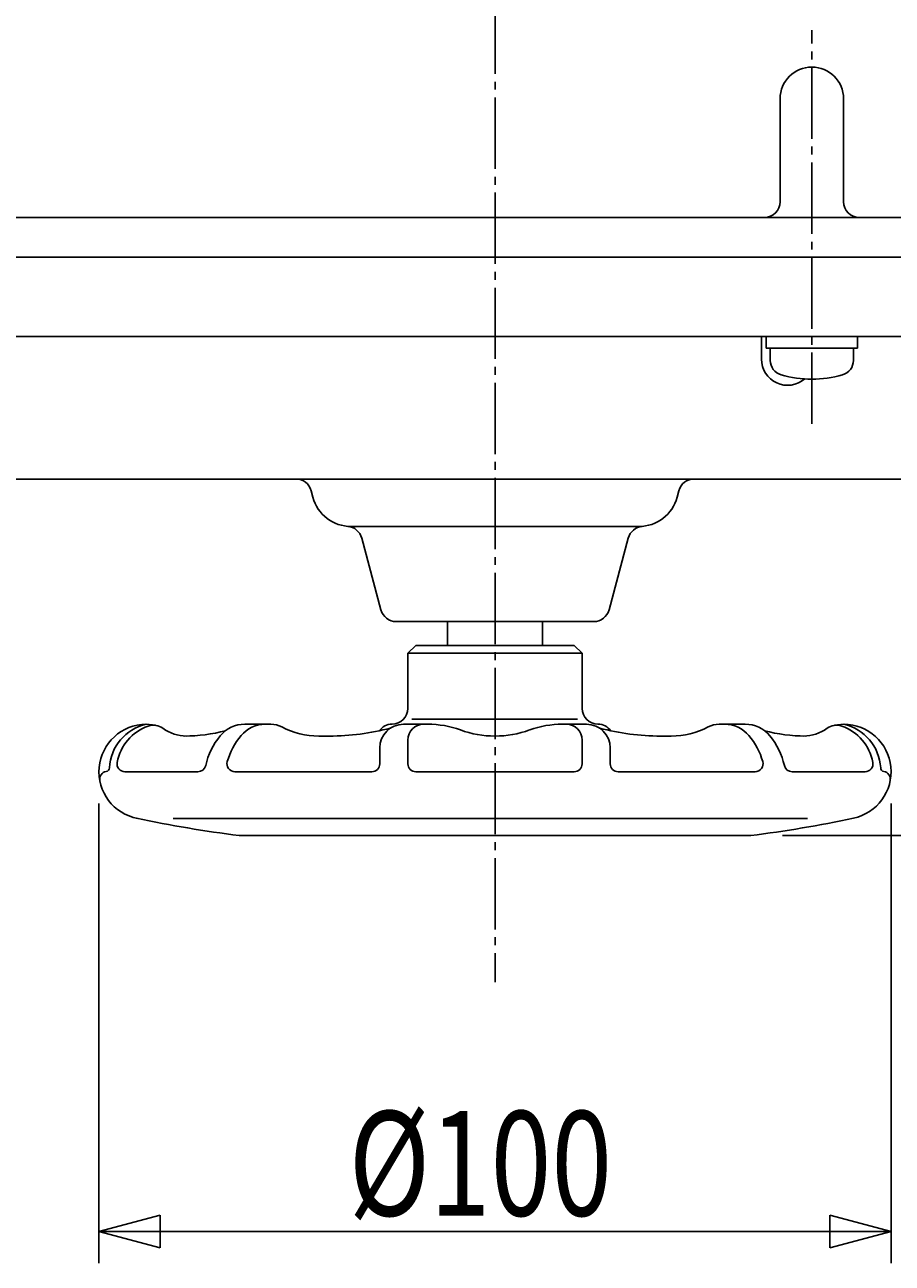
# Model space of a CAD drawing. Extents: x -720 to 800, y -554 to 528.
# Drawn here: x -357 to -248, y 129 to 285 of the extents above; entities that cross this region are included whole.
import ezdxf
from ezdxf.enums import TextEntityAlignment as Align

# ---------------------------------------------------------------- set-up
doc = ezdxf.new("R2010")
doc.units = 0
doc.linetypes.add('CENTER', pattern=[12, 9, -1, 1, -1])
doc.layers.add('2', color=7, linetype='CONTINUOUS')
doc.layers.add('5', color=7, linetype='CONTINUOUS')
doc.styles.get("Standard").update_dxf_attribs({"font": 'txt', "bigfont": 'BIGFONT'})
doc.dimstyles.get("Standard").update_dxf_attribs({"dimscale": 4, "dimtxt": 0.18, "dimasz": 0.18, "dimexe": 0.18, "dimexo": 0.0625, "dimgap": 0.09, "dimtad": 1, "dimtih": 1, "dimtoh": 1, "dimdec": 4, "dimzin": 0, "dimtxsty": 'STANDARD', "dimcen": 0.09, "dimazin": 3, "dimtfac": 1, "dimtdec": 4, "dimtofl": 0, "dimtmove": 0, "dimatfit": 3, "dimtolj": 1, "dimtzin": 0})

# ---------------------------------------------------------------- blocks, each defined once
blk = doc.blocks.new('*D2')
at = {"layer": '5', "color": 2}
for p, q in [((-347.709994, 187.193974), (-347.709994, 129.155548)), ((-247.709994, 187.193974), (-247.709994, 129.155548)), ((-347.709994, 133.155548), (-339.982588, 135.2261)), ((-339.982588, 131.084996), (-339.982588, 135.2261)), ((-247.709994, 133.155548), (-255.437401, 135.2261)), ((-255.437401, 135.2261), (-255.437401, 131.084996)), ((-247.709994, 133.155548), (-347.709994, 133.155548)), ((-347.709994, 133.155548), (-339.982588, 131.084996)), ((-247.709994, 133.155548), (-255.437401, 131.084996))]:
    blk.add_line(p, q, dxfattribs=at)
at = {"layer": '5', "color": 2, "width": 1.4}
blk.add_text('%%c100', height=13.2, dxfattribs=at).set_placement((-316.189994, 135.155548), (-282.925994, 135.155548), align=Align.FIT)
blk = doc.blocks.new('*D3')
at = {"layer": '5', "color": 2}
for p, q in [((-200.023377, 337.143974), (-148.970993, 337.143974)), ((-152.970993, 337.143974), (-155.041545, 329.416567)), ((-152.970993, 183.143974), (-152.970993, 337.143974)), ((-152.970993, 337.143974), (-150.900441, 329.416567)), ((-155.041545, 329.416567), (-150.900441, 329.416567)), ((-152.970993, 183.143974), (-155.041545, 190.871381)), ((-150.900441, 190.871381), (-155.041545, 190.871381)), ((-152.970993, 183.143974), (-150.900441, 190.871381)), ((-261.427427, 183.143974), (-148.970993, 183.143974))]:
    blk.add_line(p, q, dxfattribs=at)
at = {"layer": '5', "color": 2, "width": 1.4}
blk.add_text('154', height=13.2, rotation=90, dxfattribs=at).set_placement((-154.970993, 246.283974), (-154.970993, 270.307974), align=Align.FIT)

msp = doc.modelspace()

# ---------------------------------------------------------------- linework, layer by layer
at = {"layer": '2', "color": 2, "linetype": 'CENTER'}
for p, q in [((-297.709994, 420.293974), (-297.709994, 164.641144)), ((-257.709994, 235.093974), (-257.709994, 284.81354))]:
    msp.add_line(p, q, dxfattribs=at)
at = {"layer": '2'}
for p, q in [((-261.709994, 263.143974), (-261.709994, 276.143974)), ((-253.709994, 263.143974), (-253.709994, 276.143974)), ((-238.709994, 261.143974), (-525.709994, 261.143974)), ((-526.709994, 256.143974), (-237.709994, 256.143974)), ((-525.459994, 246.143974), (-237.709994, 246.143974)), ((-264.075895, 243.271509), (-264.075895, 246.143974)), ((-263.459994, 244.643974), (-263.459994, 246.143974)), ((-251.959994, 244.643974), (-251.959994, 246.143974)), ((-263.459994, 244.643974), (-251.959994, 244.643974)), ((-262.959994, 243.116958), (-262.959994, 244.643974)), ((-252.459994, 243.116958), (-252.459994, 244.643974)), ((-490.823243, 228.143974), (-246.369715, 228.143974)), ((-320.702989, 225.849879), (-320.920492, 226.661612)), ((-274.717, 225.849879), (-274.499497, 226.661612)), ((-315.873359, 222.143974), (-279.546629, 222.143974)), ((-312.107192, 211.626336), (-314.534939, 220.686812)), ((-283.312797, 211.626336), (-280.885049, 220.686812)), ((-310.17534, 210.143974), (-285.244648, 210.143974)), ((-303.709994, 210.143974), (-303.709994, 207.143974)), ((-291.709994, 207.143974), (-291.709994, 210.143974)), ((-307.709994, 207.143974), (-308.709994, 206.143974)), ((-287.709994, 207.143974), (-307.709994, 207.143974)), ((-287.709994, 207.143974), (-286.709994, 206.143974)), ((-308.709994, 199.193974), (-308.709994, 206.143974)), ((-286.709994, 206.143974), (-308.709994, 206.143974)), ((-286.709994, 199.193974), (-286.709994, 206.143974)), ((-341.743637, 197.19388), (-340.591394, 197.056346)), ((-326.009994, 197.193974), (-329.309994, 197.193974)), ((-306.195276, 197.193974), (-309.259994, 197.193974)), ((-308.209994, 197.843974), (-287.309994, 197.843974)), ((-289.209994, 197.193974), (-286.159994, 197.193974)), ((-269.409994, 197.193974), (-266.109994, 197.193974)), ((-254.828595, 197.056346), (-253.676351, 197.19388)), ((-318.609994, 195.693974), (-319.959994, 195.693974)), ((-276.809994, 195.693974), (-275.459994, 195.693974)), ((-312.259994, 192.193974), (-312.259994, 194.193974)), ((-308.709994, 192.193974), (-308.709994, 195.193974)), ((-286.709994, 192.193974), (-286.709994, 195.193974)), ((-283.159994, 192.193974), (-283.159994, 194.193974)), ((-344.428327, 191.193974), (-335.214993, 191.193974)), ((-330.551548, 191.193974), (-313.259994, 191.193974)), ((-287.709994, 191.193974), (-307.709994, 191.193974)), ((-264.868441, 191.193974), (-282.159994, 191.193974)), ((-250.991661, 191.193974), (-260.204996, 191.193974)), ((-258.259994, 185.293974), (-338.359994, 185.293974)), ((-329.992562, 183.143974), (-265.427427, 183.143974))]:
    msp.add_line(p, q, dxfattribs=at)
for centre, radius, start, end in [((-257.709994, 276.143974), 4, 0, 180), ((-263.709994, 263.143974), 2, 270, 360), ((-251.709994, 263.143974), 2, 180, 270), ((-260.77236, 243.271509), 3.303535, 180, 310.859891), ((-261.059994, 243.116958), 1.9, 180, 253.927141), ((-254.359994, 243.116958), 1.9, 286.072859, 360), ((-257.709994, 254.743974), 14, 253.927141, 286.072859), ((-322.852343, 226.143974), 2, 15, 90), ((-272.567645, 226.143974), 2, 90, 165), ((-315.873359, 227.143974), 5, 195, 270), ((-279.546629, 227.143974), 5, 270, 345), ((-316.466791, 220.169174), 2, 15, 85.13686), ((-278.953198, 220.169174), 2, 94.86314, 165), ((-310.17534, 212.143974), 2, 195, 270), ((-285.244648, 212.143974), 2, 270, 345), ((-310.709994, 199.193974), 2, 270, 360), ((-284.709994, 199.193974), 2, 180, 270), ((-341.709994, 191.193974), 6, 90.321268, 259.3), ((-340.409994, 191.343974), 6, 102.842621, 176.720659), ((-340.828435, 195.070443), 2, 53.452324, 109.245111), ((-329.309994, 193.193974), 4, 90, 140.444444), ((-326.701869, 193.193974), 4, 90, 140.208181), ((-326.009994, 194.193974), 3, 62.222222, 90), ((-310.709994, 195.193974), 2, 90, 144.437557), ((-309.259994, 194.193974), 3, 90, 180), ((-306.709994, 195.193974), 2, 90, 180), ((-306.195276, 185.193974), 12, 69.950024, 90), ((-289.209994, 185.193974), 12, 90, 110.044444), ((-288.709994, 195.193974), 2, 0, 90), ((-286.159994, 194.193974), 3, 0, 90), ((-284.709994, 195.193974), 2, 35.562443, 90), ((-269.409994, 194.193974), 3, 90, 117.777778), ((-268.71812, 193.193974), 4, 39.79182, 90), ((-266.109994, 193.193974), 4, 39.555556, 90), ((-254.591554, 195.070443), 2, 70.754889, 126.547676), ((-253.709994, 191.193974), 6, 282.063826, 89.678732), ((-255.009994, 191.343974), 6, 3.279341, 77.157379), ((-339.509994, 191.293974), 6, 109.245111, 169.63024), ((-336.659994, 200.693974), 5, 233.452324, 270), ((-336.909994, 215.693974), 20, 270, 284.996007), ((-325.459994, 189.993974), 9, 140.444444, 167.290967), ((-322.859994, 189.993974), 9, 140.208181, 164.037986), ((-319.959994, 205.693974), 10, 242.222222, 270), ((-318.609994, 225.693974), 30, 270, 284.869886), ((-297.709994, 208.443974), 12.75, 249.950024, 290.044444), ((-276.809994, 225.693974), 30, 255.130114, 270), ((-275.459994, 205.693974), 10, 270, 297.777778), ((-272.559994, 189.993974), 9, 15.962014, 39.79182), ((-258.509994, 215.693974), 20, 255.003993, 270), ((-269.959994, 189.993974), 9, 12.709033, 39.555556), ((-258.759994, 200.693974), 5, 270, 306.547676), ((-255.909994, 191.293974), 6, 10.36976, 70.754889), ((-344.428327, 192.193974), 1, 169.63024, 270), ((-330.551548, 192.193974), 1, 164.037986, 270), ((-264.868441, 192.193974), 1, 270, 15.962014), ((-250.991661, 192.193974), 1, 270, 10.36976), ((-346.618592, 190.24231), 1, 100.7878, 190.97221), ((-346.899351, 191.7158), 0.5, 280.7878, 356.720659), ((-335.214993, 192.193974), 1, 270, 347.290967), ((-313.259994, 192.193974), 1, 270, 360), ((-307.709994, 192.193974), 1, 180, 270), ((-287.709994, 192.193974), 1, 270, 360), ((-282.159994, 192.193974), 1, 180, 270), ((-260.204996, 192.193974), 1, 192.709033, 270), ((-248.520638, 191.7158), 0.5, 183.279341, 259.2122), ((-248.801396, 190.24231), 1, 349.02779, 79.2122), ((-311.613822, 332.013789), 150, 257.936174, 262.962154), ((-283.806167, 332.013789), 150, 277.037846, 282.063826)]:
    msp.add_arc(centre, radius, start, end, dxfattribs=at)

# ---------------------------------------------------------------- dimensions: what is measured, and where the dimension line sits
at = {"layer": '5'}
dim = msp.add_linear_dim(base=(-152.970993, 337.143974), p1=(-265.427427, 183.143974), p2=(-204.023377, 337.143974), angle=90, text='154', dimstyle='Standard', dxfattribs=at)
dim.commit()
dim.dimension.update_dxf_attribs({"geometry": '*D3', "text_midpoint": (-168.830993, 259.483974)})
dim = msp.add_aligned_dim(p1=(-247.709994, 191.193974), p2=(-347.709994, 191.193974), distance=58.038426, text='%%c100', dimstyle='Standard', dxfattribs=at)
dim.commit()
dim.dimension.update_dxf_attribs({"geometry": '*D2', "text_midpoint": (-297.709994, 141.755548)})

doc.saveas('drawing.dxf')
